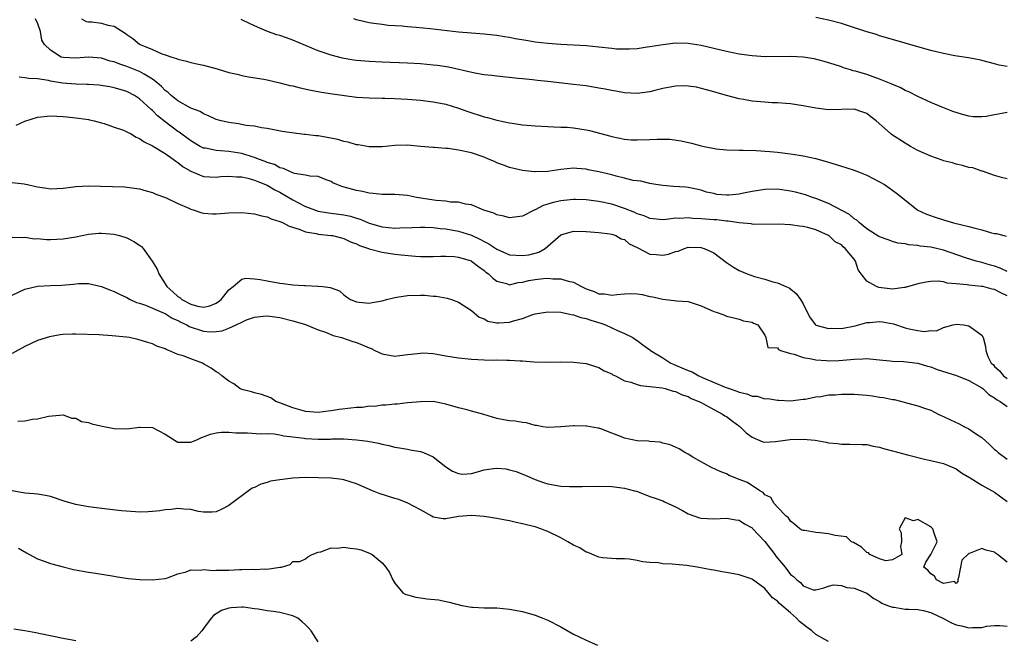
# Model space of a CAD drawing. Units: inches. Extents: x 2583000 to 2586000, y 1488000 to 1491000.
# Drawn here: x 2583812 to 2583967, y 1488558 to 1488655 of the extents above; entities that cross this region are included whole.
import ezdxf

# ---------------------------------------------------------------- set-up
doc = ezdxf.new("R2010")
doc.units = ezdxf.units.IN
doc.header["$MEASUREMENT"] = 0
doc.layers.add('LD25831488_2ft', color=194, linetype='Continuous')

msp = doc.modelspace()

# ---------------------------------------------------------------- linework, layer by layer
at = {"layer": 'LD25831488_2ft'}
for points, elevation in [([(2583967, 1488615.39), (2583965.89, 1488615.89), (2583965, 1488616.2), (2583964.37, 1488616.37), (2583963, 1488616.78), (2583962.82, 1488616.82), (2583962.14, 1488617), (2583960.46, 1488617.54), (2583957, 1488618.74), (2583955, 1488619.21), (2583953.37, 1488619.37), (2583953, 1488619.45), (2583951.55, 1488619.55), (2583951, 1488619.69), (2583949.84, 1488619.84), (2583949, 1488620.1), (2583948.32, 1488620.32), (2583947, 1488620.8), (2583946.89, 1488620.89), (2583945, 1488622.06), (2583943.84, 1488623), (2583943.42, 1488623.42), (2583943, 1488623.66), (2583942.29, 1488624.29), (2583939, 1488626.06), (2583937, 1488626.85), (2583936.49, 1488627), (2583935.39, 1488627.39), (2583933.8, 1488627.8), (2583933, 1488627.98), (2583931, 1488628.28), (2583929, 1488628.26), (2583927, 1488627.93), (2583925.64, 1488627.64), (2583925, 1488627.53), (2583923.36, 1488627.36), (2583923, 1488627.36), (2583921.47, 1488627.47), (2583921, 1488627.6), (2583919.84, 1488627.84), (2583919, 1488628.14), (2583918.3, 1488628.3), (2583917, 1488628.53), (2583916.58, 1488628.58), (2583914.69, 1488628.69), (2583913, 1488628.84), (2583911.91, 1488629), (2583911, 1488629.18), (2583909.55, 1488629.55), (2583909, 1488629.58), (2583908.35, 1488629.64), (2583907, 1488630.02), (2583905.69, 1488630.31), (2583905, 1488630.53), (2583903, 1488631.02), (2583901.33, 1488631.33), (2583901, 1488631.43), (2583899.52, 1488631.52), (2583899, 1488631.56), (2583897, 1488631.36), (2583895, 1488631.05), (2583893, 1488630.99), (2583892.9, 1488631), (2583891, 1488631.24), (2583889, 1488631.71), (2583888.06, 1488632.06), (2583887, 1488632.43), (2583886.61, 1488632.61), (2583885.71, 1488633), (2583885, 1488633.29), (2583883, 1488633.98), (2583881, 1488634.42), (2583879.34, 1488634.66), (2583879, 1488634.67), (2583877.18, 1488634.82), (2583877, 1488634.8), (2583875, 1488634.96), (2583873, 1488635.18), (2583871, 1488635.15), (2583869, 1488634.92), (2583867, 1488634.91), (2583865.24, 1488635.24), (2583865, 1488635.26), (2583863.68, 1488635.68), (2583863, 1488635.79), (2583862.09, 1488636.09), (2583860.41, 1488636.41), (2583859, 1488636.63), (2583858.64, 1488636.64), (2583857, 1488636.84), (2583856.84, 1488636.84), (2583855.58, 1488637), (2583853.33, 1488637.33), (2583851, 1488637.78), (2583850.09, 1488637.91), (2583849, 1488638.15), (2583847.71, 1488638.29), (2583846.51, 1488638.51), (2583845, 1488638.72), (2583843.76, 1488639), (2583843, 1488639.23), (2583841.81, 1488639.81), (2583841, 1488640.09), (2583840.46, 1488640.46), (2583839, 1488641), (2583837, 1488642.15), (2583835.96, 1488643), (2583835.46, 1488643.46), (2583835, 1488643.76), (2583834.4, 1488644.4), (2583833.71, 1488645), (2583833, 1488645.55), (2583831.7, 1488646.3), (2583831, 1488646.74), (2583830.82, 1488646.82), (2583829, 1488647.54), (2583827.87, 1488647.87), (2583827, 1488648.26), (2583826.37, 1488648.37), (2583825, 1488648.85), (2583823, 1488648.99), (2583821, 1488648.82), (2583819, 1488648.92), (2583818.72, 1488649), (2583817, 1488650.07), (2583816.08, 1488651), (2583815.66, 1488651.66), (2583815.46, 1488653), (2583815, 1488654.37), (2583814.76, 1488654.76), (2583814.66, 1488655)], 12124), ([(2583821.9, 1488655), (2583822.61, 1488654.61), (2583823, 1488654.55), (2583823.48, 1488654.52), (2583825, 1488654.3), (2583826, 1488654), (2583827, 1488653.84), (2583828.75, 1488652.75), (2583829, 1488652.54), (2583829.92, 1488651.92), (2583831, 1488651.04), (2583831.07, 1488651), (2583833, 1488650.19), (2583834.47, 1488649.53), (2583835, 1488649.37), (2583836.07, 1488649), (2583836.79, 1488648.79), (2583837, 1488648.66), (2583838.35, 1488648.35), (2583839, 1488648.15), (2583839.94, 1488647.94), (2583841, 1488647.73), (2583843.15, 1488647.15), (2583845, 1488646.59), (2583846.31, 1488646.31), (2583847, 1488646.11), (2583848.08, 1488645.93), (2583850.45, 1488645.55), (2583851, 1488645.44), (2583853, 1488644.97), (2583854.56, 1488644.56), (2583855, 1488644.47), (2583856.17, 1488644.17), (2583857.81, 1488643.81), (2583859.5, 1488643.5), (2583861.23, 1488643.23), (2583865, 1488642.74), (2583867, 1488642.6), (2583869, 1488642.56), (2583869.44, 1488642.56), (2583871, 1488642.52), (2583873, 1488642.42), (2583875, 1488642.25), (2583877, 1488642.01), (2583879, 1488641.61), (2583880.99, 1488641), (2583882.46, 1488640.46), (2583885, 1488639.65), (2583885.52, 1488639.52), (2583887, 1488639.12), (2583889, 1488638.69), (2583889.37, 1488638.63), (2583891, 1488638.4), (2583891.67, 1488638.33), (2583893, 1488638.22), (2583895, 1488638.1), (2583895.91, 1488638.09), (2583897, 1488638.03), (2583898, 1488637.99), (2583899, 1488637.92), (2583901, 1488637.62), (2583901.51, 1488637.51), (2583903.31, 1488637), (2583904.65, 1488636.65), (2583905, 1488636.54), (2583907, 1488636.15), (2583908.05, 1488636.05), (2583909, 1488636.01), (2583911, 1488636.06), (2583912.13, 1488636.13), (2583914.12, 1488636.12), (2583915.88, 1488635.88), (2583917.5, 1488635.5), (2583919, 1488635.11), (2583919.47, 1488635), (2583921.37, 1488634.63), (2583923, 1488634.45), (2583925, 1488634.39), (2583925.6, 1488634.4), (2583927.64, 1488634.36), (2583929.79, 1488634.21), (2583931, 1488634.08), (2583933, 1488633.83), (2583934.4, 1488633.6), (2583935, 1488633.53), (2583937, 1488633.08), (2583938.64, 1488632.64), (2583939, 1488632.51), (2583940.18, 1488632.18), (2583941, 1488631.9), (2583941.7, 1488631.7), (2583943, 1488631.27), (2583943.71, 1488631), (2583945, 1488630.46), (2583947, 1488629.42), (2583947.74, 1488629), (2583948.5, 1488628.5), (2583949.66, 1488627.66), (2583952.97, 1488625), (2583954.37, 1488624.37), (2583955.84, 1488623.84), (2583957, 1488623.47), (2583958.59, 1488623), (2583961, 1488622.43), (2583961.78, 1488622.22), (2583963, 1488621.92), (2583964.54, 1488621.46), (2583965, 1488621.36), (2583965.34, 1488621.34), (2583966.47, 1488621), (2583966.9, 1488620.9)], 12122), ([(2583967, 1488629.9), (2583966.11, 1488630.11), (2583965, 1488630.42), (2583963.11, 1488631.11), (2583963, 1488631.12), (2583961.61, 1488631.61), (2583961, 1488631.71), (2583960, 1488632), (2583959, 1488632.19), (2583958.4, 1488632.4), (2583957, 1488632.74), (2583956.82, 1488632.82), (2583955, 1488633.44), (2583953, 1488634.36), (2583951.82, 1488635), (2583951, 1488635.48), (2583948.87, 1488636.87), (2583948.7, 1488637), (2583946.43, 1488639), (2583945.64, 1488639.64), (2583945, 1488640.13), (2583944.36, 1488640.36), (2583943, 1488640.81), (2583939, 1488640.74), (2583937, 1488640.98), (2583935, 1488641.38), (2583933, 1488641.69), (2583932.29, 1488641.71), (2583931, 1488641.83), (2583930.15, 1488641.85), (2583929, 1488641.92), (2583927, 1488642.09), (2583925.66, 1488642.34), (2583925, 1488642.44), (2583923, 1488642.96), (2583921, 1488643.53), (2583919.88, 1488643.88), (2583918.28, 1488644.28), (2583917, 1488644.45), (2583916.48, 1488644.48), (2583915, 1488644.45), (2583913, 1488644.09), (2583911.74, 1488643.74), (2583911, 1488643.58), (2583909, 1488643.29), (2583907, 1488643.39), (2583905.64, 1488643.64), (2583905, 1488643.74), (2583903.96, 1488643.96), (2583903, 1488644.14), (2583901, 1488644.47), (2583899, 1488644.72), (2583895, 1488645.18), (2583893.34, 1488645.34), (2583892.56, 1488645.44), (2583891, 1488645.58), (2583890.33, 1488645.67), (2583887, 1488646), (2583886.14, 1488646.14), (2583885, 1488646.24), (2583883.52, 1488646.48), (2583879.4, 1488647.4), (2583877.67, 1488647.67), (2583877, 1488647.76), (2583875, 1488647.95), (2583873, 1488648.07), (2583869, 1488648.21), (2583867, 1488648.3), (2583865, 1488648.47), (2583864.54, 1488648.54), (2583862.82, 1488648.82), (2583861, 1488649.3), (2583860.53, 1488649.47), (2583859, 1488649.99), (2583855, 1488651.66), (2583854, 1488652), (2583853, 1488652.38), (2583852.51, 1488652.51), (2583851.03, 1488653), (2583849, 1488653.9), (2583847.25, 1488654.75), (2583846.89, 1488654.89)], 12120), ([(2583967, 1488640.33), (2583966.14, 1488640.14), (2583965, 1488639.96), (2583963.69, 1488639.69), (2583963, 1488639.64), (2583961.65, 1488639.65), (2583961, 1488639.73), (2583959.98, 1488639.98), (2583958.48, 1488640.48), (2583956.89, 1488641.11), (2583955, 1488641.9), (2583953, 1488642.81), (2583951.57, 1488643.57), (2583951, 1488643.78), (2583950.22, 1488644.22), (2583949, 1488644.72), (2583948.82, 1488644.82), (2583947, 1488645.56), (2583945, 1488646.25), (2583943.22, 1488646.78), (2583942.86, 1488646.86), (2583942.41, 1488647), (2583941.34, 1488647.34), (2583941, 1488647.47), (2583939.85, 1488647.85), (2583938.32, 1488648.32), (2583936.71, 1488648.71), (2583935, 1488648.97), (2583933, 1488649.1), (2583929.06, 1488649.06), (2583927, 1488649.19), (2583925, 1488649.46), (2583923, 1488649.86), (2583919, 1488650.81), (2583917, 1488651.13), (2583915, 1488651.17), (2583913, 1488650.94), (2583911, 1488650.59), (2583910.54, 1488650.54), (2583909, 1488650.32), (2583907.77, 1488650.23), (2583907, 1488650.22), (2583905.73, 1488650.27), (2583905, 1488650.33), (2583903, 1488650.56), (2583901, 1488650.76), (2583897.03, 1488650.97), (2583895, 1488651.12), (2583893, 1488651.36), (2583891.58, 1488651.58), (2583889.87, 1488651.87), (2583889, 1488652.05), (2583888.17, 1488652.17), (2583887, 1488652.4), (2583886.45, 1488652.45), (2583885, 1488652.62), (2583883, 1488652.75), (2583881, 1488652.92), (2583876.56, 1488653.44), (2583874.34, 1488653.66), (2583873, 1488653.77), (2583872.15, 1488653.85), (2583869.98, 1488653.98), (2583869, 1488654.09), (2583867.71, 1488654.29), (2583867, 1488654.38), (2583865, 1488654.86), (2583864.56, 1488655)], 12118), ([(2583967, 1488647.51), (2583965.74, 1488647.74), (2583965, 1488647.92), (2583963, 1488648.48), (2583962.58, 1488648.58), (2583960.91, 1488648.91), (2583958.79, 1488649.21), (2583957, 1488649.56), (2583955, 1488650.04), (2583953, 1488650.59), (2583949, 1488651.75), (2583947, 1488652.35), (2583946.52, 1488652.52), (2583945, 1488652.98), (2583941.96, 1488653.96), (2583941, 1488654.26), (2583939, 1488654.8), (2583937, 1488655.21)], 12116), ([(2583967, 1488611.57), (2583966.01, 1488612.01), (2583965, 1488612.55), (2583964.62, 1488612.62), (2583963.15, 1488613), (2583962.96, 1488613.04), (2583961, 1488613.23), (2583960.7, 1488613.3), (2583959, 1488613.46), (2583957.57, 1488613.57), (2583957, 1488613.75), (2583956.15, 1488613.85), (2583955, 1488613.83), (2583954.28, 1488613.72), (2583953, 1488613.43), (2583951, 1488612.85), (2583950.85, 1488612.85), (2583949, 1488612.63), (2583946.87, 1488612.87), (2583946.49, 1488613), (2583945, 1488613.84), (2583944.1, 1488615), (2583943.64, 1488615.64), (2583943.22, 1488617), (2583943, 1488617.29), (2583941.6, 1488619), (2583941.26, 1488619.27), (2583941, 1488619.54), (2583940.04, 1488620.04), (2583939.06, 1488621), (2583939, 1488621.04), (2583937, 1488621.9), (2583935.72, 1488622.28), (2583935, 1488622.43), (2583934.46, 1488622.46), (2583933, 1488622.68), (2583931.19, 1488622.81), (2583927.23, 1488622.77), (2583927, 1488622.8), (2583926.85, 1488622.85), (2583925, 1488623.02), (2583923.27, 1488623.27), (2583923, 1488623.26), (2583921.46, 1488623.46), (2583921, 1488623.47), (2583919, 1488623.65), (2583917.71, 1488623.71), (2583917, 1488623.79), (2583915.7, 1488623.7), (2583915, 1488623.73), (2583913.51, 1488623.51), (2583913, 1488623.5), (2583911, 1488623.68), (2583910.09, 1488624.09), (2583909, 1488624.43), (2583908.62, 1488624.62), (2583907, 1488625.27), (2583905, 1488625.94), (2583903, 1488626.38), (2583901, 1488626.6), (2583899.34, 1488626.66), (2583899, 1488626.67), (2583897.47, 1488626.53), (2583897, 1488626.46), (2583895.8, 1488626.2), (2583895, 1488625.92), (2583894.27, 1488625.73), (2583893, 1488625.07), (2583892.94, 1488625.06), (2583892.82, 1488625), (2583891, 1488624.04), (2583889, 1488623.77), (2583888.07, 1488624.07), (2583887, 1488624.26), (2583886.52, 1488624.52), (2583884.95, 1488625), (2583883, 1488625.81), (2583882.06, 1488625.94), (2583881, 1488626.23), (2583879.74, 1488626.26), (2583879, 1488626.4), (2583877.49, 1488626.51), (2583874.39, 1488627), (2583873, 1488627.28), (2583871, 1488627.43), (2583869.47, 1488627.47), (2583869, 1488627.45), (2583867.62, 1488627.62), (2583867, 1488627.65), (2583865.91, 1488627.91), (2583865, 1488628.07), (2583862.71, 1488628.71), (2583861.91, 1488629), (2583861.3, 1488629.3), (2583861, 1488629.47), (2583860.25, 1488629.75), (2583859, 1488630.27), (2583857.68, 1488630.32), (2583857, 1488630.5), (2583855.25, 1488630.75), (2583855, 1488630.85), (2583854.91, 1488630.91), (2583854.63, 1488631), (2583853.55, 1488631.55), (2583853, 1488631.65), (2583852.15, 1488632.15), (2583851, 1488632.49), (2583850.65, 1488632.65), (2583849.64, 1488633), (2583849, 1488633.26), (2583848.66, 1488633.34), (2583847, 1488633.86), (2583845, 1488634.18), (2583843.69, 1488634.31), (2583843, 1488634.33), (2583841.3, 1488634.7), (2583841, 1488634.74), (2583840.5, 1488635), (2583839, 1488635.87), (2583837.21, 1488637.21), (2583837, 1488637.35), (2583835, 1488638.83), (2583833.79, 1488639.79), (2583833, 1488640.61), (2583832.78, 1488640.78), (2583831, 1488642.47), (2583830.18, 1488643), (2583829, 1488643.6), (2583827.92, 1488643.92), (2583827, 1488644.17), (2583826.32, 1488644.32), (2583824.58, 1488644.58), (2583823, 1488644.68), (2583822.71, 1488644.71), (2583821, 1488644.75), (2583818.92, 1488644.92), (2583817, 1488645.24), (2583816.69, 1488645.31), (2583815, 1488645.57), (2583813.65, 1488645.65), (2583813, 1488645.76), (2583812.12, 1488645.88)], 12126), ([(2583811.66, 1488638.34), (2583813, 1488638.97), (2583815, 1488639.58), (2583817, 1488639.77), (2583819, 1488639.69), (2583819.61, 1488639.61), (2583821, 1488639.5), (2583821.41, 1488639.41), (2583823, 1488639.21), (2583823.16, 1488639.16), (2583823.87, 1488639), (2583825, 1488638.68), (2583825.42, 1488638.58), (2583827, 1488638), (2583828.48, 1488637.52), (2583829, 1488637.3), (2583829.18, 1488637.18), (2583829.58, 1488637), (2583830.46, 1488636.46), (2583831, 1488636.26), (2583831.7, 1488635.7), (2583833, 1488635.07), (2583835, 1488633.86), (2583836.23, 1488633), (2583836.66, 1488632.66), (2583837, 1488632.46), (2583837.8, 1488631.8), (2583839, 1488631.09), (2583841, 1488630.3), (2583843, 1488630.17), (2583843.74, 1488630.26), (2583845, 1488630.33), (2583846.2, 1488630.2), (2583847, 1488630.22), (2583847.97, 1488630.03), (2583849, 1488629.72), (2583849.5, 1488629.49), (2583851, 1488628.92), (2583852.19, 1488628.19), (2583853, 1488627.8), (2583853.52, 1488627.52), (2583855, 1488626.62), (2583855.8, 1488626.2), (2583857, 1488625.58), (2583858.57, 1488625), (2583859, 1488624.86), (2583860.59, 1488624.59), (2583863, 1488624.27), (2583864.05, 1488624.05), (2583865, 1488623.75), (2583865.59, 1488623.59), (2583867, 1488622.96), (2583869, 1488622.37), (2583871, 1488622.19), (2583871.8, 1488622.2), (2583873.74, 1488622.26), (2583875, 1488622.32), (2583875.68, 1488622.32), (2583877, 1488622.28), (2583878.13, 1488622.13), (2583879, 1488622.06), (2583881, 1488621.69), (2583883, 1488621.07), (2583884.42, 1488620.42), (2583885, 1488620.09), (2583885.74, 1488619.74), (2583887, 1488618.86), (2583889, 1488618.01), (2583891, 1488617.86), (2583891.99, 1488618.01), (2583893, 1488618.26), (2583893.58, 1488618.42), (2583894.55, 1488619), (2583897, 1488621.11), (2583899, 1488621.68), (2583901, 1488621.66), (2583903, 1488621.49), (2583904.72, 1488621.28), (2583905, 1488621.22), (2583905.64, 1488621), (2583906.5, 1488620.5), (2583907, 1488620.39), (2583907.74, 1488619.74), (2583909, 1488619.13), (2583909.08, 1488619.08), (2583911, 1488618.09), (2583911.97, 1488618.03), (2583913, 1488617.93), (2583913.89, 1488618.11), (2583915, 1488618.53), (2583915.41, 1488618.59), (2583916.43, 1488619), (2583917, 1488619.17), (2583919, 1488619.14), (2583919.11, 1488619.11), (2583919.47, 1488619), (2583921, 1488618.29), (2583923, 1488616.79), (2583924.07, 1488616.07), (2583925, 1488615.52), (2583926.24, 1488615), (2583927.4, 1488614.6), (2583929, 1488614.19), (2583930.23, 1488613.77), (2583931, 1488613.6), (2583932.29, 1488613), (2583932.8, 1488612.8), (2583933.9, 1488611.9), (2583934.58, 1488611), (2583935, 1488610.31), (2583935.63, 1488609), (2583936.12, 1488608.12), (2583936.97, 1488607), (2583937, 1488606.98), (2583939, 1488606.43), (2583939.52, 1488606.48), (2583941, 1488606.44), (2583943.15, 1488606.85), (2583945, 1488607.38), (2583945.4, 1488607.4), (2583947, 1488607.55), (2583947.47, 1488607.47), (2583949.15, 1488607.15), (2583951, 1488606.54), (2583951.63, 1488606.37), (2583953, 1488606.1), (2583954.03, 1488605.97), (2583955, 1488606.1), (2583955.91, 1488606.09), (2583957, 1488606.6), (2583958.5, 1488607), (2583959, 1488607.09), (2583960.2, 1488607), (2583961, 1488606.88), (2583963, 1488605.39), (2583963.25, 1488605), (2583963.6, 1488603.6), (2583963.63, 1488603), (2583963.96, 1488602.04), (2583964.46, 1488601), (2583964.77, 1488600.77), (2583965, 1488600.5), (2583965.78, 1488599.78), (2583966.43, 1488599), (2583967, 1488598.6)], 12128), ([(2583811, 1488629.31), (2583812.9, 1488629.1), (2583813.09, 1488629.09), (2583813.42, 1488629), (2583814.73, 1488628.73), (2583815, 1488628.65), (2583816.46, 1488628.46), (2583817, 1488628.34), (2583819, 1488628.43), (2583820.63, 1488628.63), (2583821, 1488628.7), (2583823, 1488628.81), (2583826.73, 1488628.73), (2583828.65, 1488628.65), (2583829, 1488628.62), (2583831, 1488628.33), (2583832.01, 1488628.01), (2583833, 1488627.76), (2583833.52, 1488627.52), (2583835.03, 1488626.97), (2583837, 1488626.02), (2583838.69, 1488625.31), (2583839, 1488625.16), (2583839.54, 1488625), (2583840.61, 1488624.61), (2583841, 1488624.5), (2583842.4, 1488624.4), (2583843, 1488624.4), (2583845, 1488624.59), (2583847, 1488624.65), (2583849, 1488624.43), (2583850.11, 1488624.11), (2583851, 1488623.95), (2583851.62, 1488623.62), (2583853, 1488623.24), (2583853.14, 1488623.14), (2583853.52, 1488623), (2583854.46, 1488622.46), (2583855.98, 1488622.02), (2583857, 1488621.58), (2583858.69, 1488621.31), (2583859, 1488621.22), (2583861.03, 1488621.03), (2583861.23, 1488621), (2583862.63, 1488620.63), (2583863, 1488620.54), (2583864.03, 1488620.03), (2583865, 1488619.7), (2583865.46, 1488619.46), (2583866.87, 1488619), (2583867, 1488618.95), (2583869, 1488618.4), (2583871, 1488618.11), (2583872.01, 1488617.99), (2583874.22, 1488617.78), (2583875, 1488617.72), (2583877, 1488617.71), (2583878.23, 1488617.77), (2583879, 1488617.76), (2583880.29, 1488617.71), (2583881, 1488617.63), (2583882.97, 1488617.03), (2583883.03, 1488617), (2583884.14, 1488616.14), (2583885, 1488615.54), (2583885.29, 1488615.29), (2583885.69, 1488615), (2583886.35, 1488614.35), (2583887, 1488613.85), (2583888.52, 1488613.48), (2583889, 1488613.31), (2583890.35, 1488613.65), (2583891, 1488613.7), (2583892.03, 1488613.97), (2583893, 1488614.14), (2583894.29, 1488614.29), (2583895, 1488614.34), (2583895.76, 1488614.24), (2583897, 1488614.22), (2583898.16, 1488613.84), (2583899, 1488613.68), (2583900.24, 1488613), (2583900.77, 1488612.77), (2583901, 1488612.66), (2583902.23, 1488612.23), (2583903, 1488611.89), (2583903.85, 1488611.85), (2583905, 1488611.64), (2583905.78, 1488611.78), (2583907, 1488611.87), (2583907.91, 1488611.91), (2583909, 1488611.89), (2583909.77, 1488611.77), (2583911, 1488611.48), (2583911.42, 1488611.42), (2583913, 1488611.02), (2583915.23, 1488610.77), (2583917, 1488610.65), (2583919, 1488610), (2583921, 1488609.1), (2583921.35, 1488609), (2583922.56, 1488608.56), (2583923, 1488608.38), (2583924.13, 1488608.13), (2583925, 1488607.91), (2583925.66, 1488607.66), (2583927, 1488607.42), (2583927.25, 1488607.25), (2583927.9, 1488607), (2583929, 1488605.38), (2583929.18, 1488605), (2583929.45, 1488603.45), (2583931, 1488603.4), (2583931.14, 1488603.14), (2583931.47, 1488603), (2583933, 1488602.51), (2583933.61, 1488602.39), (2583935, 1488601.88), (2583936.33, 1488601.67), (2583937, 1488601.53), (2583938.6, 1488601.4), (2583939, 1488601.38), (2583940.58, 1488601.42), (2583942.43, 1488601.57), (2583943, 1488601.65), (2583944.34, 1488601.66), (2583945, 1488601.73), (2583946.44, 1488601.56), (2583947, 1488601.53), (2583948.62, 1488601.38), (2583949, 1488601.33), (2583950.74, 1488601.26), (2583953, 1488600.99), (2583954.51, 1488600.51), (2583955, 1488600.4), (2583955.99, 1488599.99), (2583959.03, 1488599.04), (2583961, 1488598.27), (2583963, 1488597.14), (2583963.18, 1488597), (2583964.11, 1488596.11), (2583965, 1488595.56), (2583965.32, 1488595.32), (2583965.89, 1488595), (2583967, 1488594.21)], 12130), ([(2583811, 1488620.75), (2583812.71, 1488620.71), (2583813, 1488620.77), (2583814.52, 1488620.52), (2583815, 1488620.53), (2583816.4, 1488620.4), (2583817, 1488620.38), (2583819, 1488620.49), (2583821, 1488620.83), (2583823, 1488621.23), (2583824.61, 1488621.39), (2583825, 1488621.4), (2583827, 1488621.23), (2583827.82, 1488621), (2583829, 1488620.63), (2583830.1, 1488620.1), (2583831, 1488619.49), (2583831.3, 1488619.3), (2583831.54, 1488619), (2583832.98, 1488617), (2583833.76, 1488615.76), (2583833.99, 1488615), (2583835.28, 1488613), (2583836.21, 1488612.21), (2583837, 1488611.47), (2583837.31, 1488611.31), (2583837.62, 1488611), (2583839, 1488610.24), (2583840.07, 1488609.93), (2583841, 1488609.78), (2583841.99, 1488610.01), (2583843, 1488610.42), (2583843.35, 1488610.65), (2583843.78, 1488611), (2583845, 1488612.51), (2583845.65, 1488613), (2583847, 1488614.19), (2583847.65, 1488614.35), (2583849, 1488614.25), (2583849.87, 1488614.13), (2583851, 1488613.89), (2583853, 1488613.54), (2583853.51, 1488613.51), (2583855, 1488613.29), (2583856.83, 1488613.17), (2583857, 1488613.17), (2583858.92, 1488613.08), (2583859, 1488613.09), (2583859.72, 1488613), (2583860.89, 1488612.89), (2583861, 1488612.82), (2583862.34, 1488612.34), (2583863, 1488611.72), (2583863.41, 1488611.41), (2583864.03, 1488611), (2583865, 1488610.61), (2583865.42, 1488610.58), (2583867, 1488610.41), (2583867.47, 1488610.53), (2583869, 1488610.8), (2583869.71, 1488611), (2583871, 1488611.31), (2583871.34, 1488611.34), (2583873, 1488611.59), (2583875, 1488611.64), (2583875.64, 1488611.64), (2583877, 1488611.51), (2583877.49, 1488611.5), (2583879.21, 1488611.21), (2583879.91, 1488611), (2583881, 1488610.58), (2583883, 1488609.27), (2583884.23, 1488608.23), (2583885, 1488607.95), (2583885.6, 1488607.6), (2583887, 1488607.34), (2583887.32, 1488607.32), (2583889, 1488607.41), (2583889.62, 1488607.62), (2583891, 1488608.01), (2583892.64, 1488608.64), (2583893, 1488608.75), (2583895, 1488609.07), (2583897, 1488608.98), (2583898.62, 1488608.62), (2583899, 1488608.6), (2583900.16, 1488608.16), (2583901, 1488608.01), (2583901.72, 1488607.72), (2583903.27, 1488607.27), (2583904.04, 1488607), (2583905, 1488606.56), (2583905.88, 1488606.12), (2583907, 1488605.64), (2583908.29, 1488605), (2583908.73, 1488604.73), (2583909, 1488604.54), (2583909.87, 1488603.87), (2583911, 1488603.08), (2583911.09, 1488603), (2583913, 1488601.82), (2583914.29, 1488601), (2583914.77, 1488600.77), (2583915, 1488600.71), (2583917, 1488599.83), (2583917.62, 1488599.62), (2583918.65, 1488599), (2583919.31, 1488598.69), (2583922.78, 1488597.22), (2583923.39, 1488597), (2583924.61, 1488596.61), (2583925, 1488596.43), (2583926.17, 1488596.17), (2583927, 1488595.82), (2583927.81, 1488595.81), (2583929, 1488595.41), (2583929.47, 1488595.47), (2583931, 1488595.17), (2583931.2, 1488595.2), (2583933, 1488595.1), (2583935, 1488595.33), (2583935.34, 1488595.34), (2583937, 1488595.72), (2583937.76, 1488595.76), (2583939, 1488596.02), (2583940.05, 1488596.05), (2583941, 1488596.16), (2583943, 1488596.15), (2583945, 1488595.97), (2583945.86, 1488595.86), (2583947, 1488595.68), (2583947.61, 1488595.61), (2583949, 1488595.31), (2583949.29, 1488595.29), (2583950.5, 1488595), (2583951.21, 1488594.79), (2583953, 1488594.3), (2583954.05, 1488593.95), (2583955, 1488593.61), (2583956.15, 1488593), (2583956.73, 1488592.73), (2583957, 1488592.63), (2583958.12, 1488592.12), (2583959.48, 1488591.48), (2583960.32, 1488591), (2583961, 1488590.72), (2583962.01, 1488589.99), (2583963, 1488589.32), (2583964.23, 1488588.23), (2583965, 1488587.47), (2583965.28, 1488587.28), (2583965.58, 1488587), (2583967, 1488585.96)], 12132), ([(2583811, 1488611.67), (2583813, 1488612.6), (2583815, 1488613.05), (2583817, 1488613.17), (2583818.76, 1488613.24), (2583820.61, 1488613.39), (2583821, 1488613.44), (2583821.48, 1488613.48), (2583823, 1488613.48), (2583825, 1488613.03), (2583826.43, 1488612.43), (2583827, 1488612.24), (2583827.83, 1488611.83), (2583829, 1488611.29), (2583829.51, 1488611), (2583830.53, 1488610.53), (2583831, 1488610.39), (2583831.91, 1488610.09), (2583833, 1488609.63), (2583834.82, 1488608.82), (2583835, 1488608.77), (2583836.08, 1488608.08), (2583837, 1488607.7), (2583837.44, 1488607.44), (2583838.39, 1488607), (2583838.76, 1488606.76), (2583841, 1488606.02), (2583842.09, 1488605.91), (2583843, 1488605.94), (2583843.95, 1488606.05), (2583845, 1488606.48), (2583846.13, 1488607), (2583847, 1488607.45), (2583847.77, 1488607.77), (2583849, 1488608.22), (2583850.38, 1488608.38), (2583851, 1488608.44), (2583853, 1488608.15), (2583855, 1488607.64), (2583857, 1488607.04), (2583859, 1488606.22), (2583860.15, 1488605.85), (2583861.34, 1488605.34), (2583862.66, 1488605), (2583864.4, 1488604.4), (2583865, 1488604.22), (2583865.9, 1488603.9), (2583867, 1488603.39), (2583867.31, 1488603.31), (2583867.86, 1488603), (2583869, 1488602.47), (2583871, 1488602.11), (2583871.81, 1488602.19), (2583873, 1488602.34), (2583873.57, 1488602.43), (2583875, 1488602.59), (2583875.4, 1488602.6), (2583877, 1488602.49), (2583877.59, 1488602.41), (2583879, 1488602.15), (2583880, 1488602), (2583881, 1488601.83), (2583883, 1488601.61), (2583885, 1488601.51), (2583886.52, 1488601.48), (2583887, 1488601.5), (2583888.55, 1488601.45), (2583889, 1488601.47), (2583890.64, 1488601.36), (2583891, 1488601.37), (2583892.77, 1488601.23), (2583894.83, 1488601.17), (2583897, 1488601.21), (2583899, 1488601.18), (2583901, 1488600.96), (2583902.46, 1488600.46), (2583903, 1488600.32), (2583903.82, 1488599.82), (2583905, 1488599.3), (2583905.18, 1488599.18), (2583905.57, 1488599), (2583907, 1488598.22), (2583908, 1488598), (2583909, 1488597.64), (2583909.5, 1488597.5), (2583911, 1488597.36), (2583912.89, 1488597.11), (2583913.4, 1488597), (2583914.62, 1488596.62), (2583915, 1488596.56), (2583916.03, 1488596.03), (2583917, 1488595.75), (2583917.46, 1488595.46), (2583918.66, 1488595), (2583919, 1488594.81), (2583919.37, 1488594.63), (2583921, 1488593.71), (2583922.39, 1488593), (2583922.74, 1488592.74), (2583923, 1488592.61), (2583923.92, 1488591.92), (2583925.08, 1488591.08), (2583926.09, 1488590.09), (2583927, 1488589.39), (2583928.67, 1488588.67), (2583929, 1488588.61), (2583930.69, 1488588.69), (2583932.98, 1488589.02), (2583935, 1488589.08), (2583936.9, 1488588.9), (2583938.61, 1488588.61), (2583939, 1488588.5), (2583940.38, 1488588.38), (2583941, 1488588.29), (2583942.32, 1488588.32), (2583944.26, 1488588.26), (2583945, 1488588.22), (2583945.98, 1488587.98), (2583947, 1488587.81), (2583947.59, 1488587.59), (2583949, 1488587.26), (2583951.36, 1488586.64), (2583954.04, 1488585.96), (2583955, 1488585.75), (2583957, 1488585.24), (2583957.64, 1488585), (2583959, 1488584.41), (2583959.82, 1488583.82), (2583961, 1488583.12), (2583961.17, 1488583), (2583963, 1488581.87), (2583965, 1488580.77), (2583966.02, 1488580.02), (2583967, 1488579.32)], 12134), ([(2583967, 1488569.79), (2583965.45, 1488571), (2583965.18, 1488571.18), (2583965, 1488571.37), (2583963.67, 1488571.67), (2583963, 1488571.94), (2583961.2, 1488571.2), (2583961, 1488571.16), (2583959.89, 1488570.11), (2583959.38, 1488567.38), (2583959.27, 1488567), (2583959.23, 1488566.77), (2583959, 1488566.46), (2583958.74, 1488566.74), (2583957, 1488566.44), (2583955.92, 1488567), (2583955.58, 1488567.58), (2583955, 1488567.96), (2583954.53, 1488568.53), (2583953.93, 1488569), (2583954.22, 1488569.78), (2583955.01, 1488570.99), (2583956.03, 1488573), (2583955.5, 1488574.5), (2583955.34, 1488575), (2583955.17, 1488575.17), (2583955, 1488575.31), (2583953, 1488576.47), (2583952.28, 1488576.28), (2583951, 1488576.73), (2583950.04, 1488575), (2583950.39, 1488574.39), (2583950.41, 1488573), (2583950.25, 1488572.25), (2583950.46, 1488571), (2583949, 1488570.14), (2583947.98, 1488570.02), (2583947, 1488570.33), (2583945.47, 1488571), (2583945.25, 1488571.25), (2583945, 1488571.32), (2583944.16, 1488572.16), (2583942.88, 1488572.88), (2583942.6, 1488573), (2583941.78, 1488573.78), (2583940.02, 1488573.98), (2583939, 1488574.23), (2583937.61, 1488574.39), (2583937, 1488574.42), (2583935.25, 1488574.75), (2583935, 1488574.73), (2583934.82, 1488574.82), (2583934.48, 1488575), (2583933.69, 1488575.69), (2583933, 1488576.22), (2583932.72, 1488576.72), (2583932.37, 1488577), (2583931, 1488578.4), (2583930.49, 1488579), (2583929.94, 1488579.94), (2583929, 1488580.37), (2583928.72, 1488580.72), (2583928.22, 1488581), (2583926.26, 1488582.26), (2583925, 1488582.75), (2583924.33, 1488583), (2583923.4, 1488583.4), (2583923, 1488583.62), (2583921.99, 1488583.99), (2583920.65, 1488584.65), (2583919.95, 1488585), (2583919, 1488585.54), (2583917.74, 1488586.26), (2583917, 1488586.72), (2583916.46, 1488587), (2583915.56, 1488587.56), (2583914.18, 1488588.18), (2583913, 1488588.47), (2583912.59, 1488588.59), (2583911, 1488588.7), (2583910.75, 1488588.75), (2583909, 1488588.84), (2583907, 1488589.25), (2583906.53, 1488589.47), (2583905, 1488590.02), (2583903.29, 1488590.71), (2583903, 1488590.79), (2583902.8, 1488590.8), (2583901.1, 1488591.1), (2583901, 1488591.14), (2583899.15, 1488591.15), (2583899, 1488591.18), (2583897, 1488591), (2583895, 1488590.89), (2583894.22, 1488591), (2583893.2, 1488591.2), (2583893, 1488591.2), (2583891.64, 1488591.64), (2583891, 1488591.68), (2583889.88, 1488591.88), (2583889, 1488591.97), (2583888.1, 1488592.1), (2583887, 1488592.31), (2583884.93, 1488592.93), (2583883, 1488593.49), (2583882.33, 1488593.67), (2583881, 1488593.99), (2583879, 1488594.58), (2583877, 1488594.97), (2583875, 1488594.95), (2583873, 1488594.76), (2583871.41, 1488594.59), (2583871, 1488594.57), (2583869.61, 1488594.39), (2583869, 1488594.42), (2583867.8, 1488594.2), (2583867, 1488594.25), (2583865.94, 1488594.06), (2583865, 1488594.04), (2583864.08, 1488593.92), (2583862.27, 1488593.73), (2583861, 1488593.5), (2583860.53, 1488593.47), (2583859, 1488593.26), (2583857, 1488593.42), (2583856.45, 1488593.55), (2583855, 1488594), (2583853, 1488594.77), (2583852.36, 1488595), (2583851.57, 1488595.57), (2583850.1, 1488596.1), (2583849, 1488596.37), (2583848.51, 1488596.51), (2583847, 1488596.89), (2583846.71, 1488597), (2583845.78, 1488597.78), (2583845, 1488598.15), (2583843.89, 1488599), (2583843.43, 1488599.43), (2583843, 1488599.62), (2583842.19, 1488600.19), (2583841, 1488600.92), (2583840.85, 1488601), (2583839, 1488601.67), (2583837.84, 1488602.16), (2583837, 1488602.37), (2583835.6, 1488603), (2583835.14, 1488603.14), (2583835, 1488603.23), (2583833.68, 1488603.68), (2583833, 1488604.01), (2583832.26, 1488604.26), (2583830.72, 1488604.72), (2583829.39, 1488605), (2583828.93, 1488605.07), (2583826.69, 1488605.31), (2583824.58, 1488605.42), (2583821, 1488605.54), (2583820.46, 1488605.54), (2583819, 1488605.49), (2583818.55, 1488605.45), (2583816.85, 1488605.15), (2583815, 1488604.56), (2583813, 1488603.62), (2583811, 1488602.53)], 12136), ([(2583811.92, 1488591.92), (2583813, 1488591.94), (2583814.21, 1488592.21), (2583815, 1488592.27), (2583816.69, 1488592.69), (2583819, 1488592.88), (2583820.38, 1488592.38), (2583821, 1488592.38), (2583821.87, 1488591.87), (2583823, 1488591.7), (2583823.49, 1488591.49), (2583825.13, 1488591.13), (2583827, 1488590.77), (2583829, 1488590.7), (2583830.95, 1488590.95), (2583831.06, 1488590.94), (2583833, 1488590.91), (2583835, 1488589.84), (2583836.74, 1488588.74), (2583837, 1488588.62), (2583838.59, 1488588.59), (2583839, 1488588.62), (2583839.98, 1488589), (2583840.67, 1488589.33), (2583841, 1488589.43), (2583842.13, 1488589.87), (2583843, 1488590.08), (2583843.81, 1488590.19), (2583845, 1488590.19), (2583846.08, 1488590.08), (2583847.93, 1488590.07), (2583849.94, 1488589.94), (2583851, 1488589.95), (2583852.09, 1488589.91), (2583853, 1488589.77), (2583853.6, 1488589.6), (2583855, 1488589.45), (2583856.78, 1488589.22), (2583857, 1488589.18), (2583859, 1488589.07), (2583860.9, 1488589.1), (2583861.11, 1488589.11), (2583863, 1488589.12), (2583864.99, 1488588.99), (2583866.75, 1488588.75), (2583868.43, 1488588.43), (2583869, 1488588.29), (2583870.08, 1488588.08), (2583871, 1488587.85), (2583871.74, 1488587.74), (2583873, 1488587.49), (2583873.43, 1488587.43), (2583875, 1488587.15), (2583875.47, 1488587), (2583877, 1488586.32), (2583879, 1488584.76), (2583880.06, 1488584.06), (2583881, 1488583.67), (2583881.61, 1488583.61), (2583883, 1488583.72), (2583883.95, 1488583.95), (2583885, 1488584.26), (2583886.49, 1488584.49), (2583887, 1488584.54), (2583888.41, 1488584.41), (2583889, 1488584.28), (2583890, 1488584), (2583891.43, 1488583.43), (2583893, 1488582.76), (2583894.3, 1488582.3), (2583895, 1488582.08), (2583897, 1488581.71), (2583898.36, 1488581.64), (2583899, 1488581.63), (2583900.36, 1488581.64), (2583903, 1488581.7), (2583905, 1488581.67), (2583907, 1488581.42), (2583908.58, 1488581), (2583908.9, 1488580.9), (2583910.37, 1488580.37), (2583911, 1488580.11), (2583911.81, 1488579.81), (2583913, 1488579.4), (2583913.26, 1488579.26), (2583915, 1488578.46), (2583916.12, 1488577.88), (2583917, 1488577.36), (2583918.01, 1488577), (2583918.76, 1488576.76), (2583919, 1488576.71), (2583921, 1488576.58), (2583923, 1488576.68), (2583924.44, 1488576.44), (2583925, 1488576.39), (2583925.82, 1488575.82), (2583927, 1488575.19), (2583927.09, 1488575.09), (2583929, 1488573.01), (2583930.55, 1488571), (2583930.74, 1488570.74), (2583932.18, 1488569), (2583933, 1488567.84), (2583933.52, 1488567.52), (2583934.04, 1488567), (2583934.59, 1488566.59), (2583935, 1488566.07), (2583936.57, 1488565.43), (2583937, 1488565.43), (2583938.25, 1488565.75), (2583939, 1488566.04), (2583939.76, 1488566.24), (2583941, 1488566.15), (2583941.84, 1488565.84), (2583943, 1488565.72), (2583945, 1488564.95), (2583946.09, 1488564.09), (2583947, 1488563.64), (2583947.35, 1488563.35), (2583948.23, 1488563), (2583949, 1488562.73), (2583949.29, 1488562.71), (2583951, 1488562.44), (2583951.56, 1488562.44), (2583953, 1488562.36), (2583953.8, 1488562.2), (2583955, 1488561.89), (2583957, 1488560.95), (2583958.27, 1488560.27), (2583959, 1488559.97), (2583959.81, 1488559.81), (2583961, 1488559.47), (2583961.56, 1488559.56), (2583963, 1488559.55), (2583963.73, 1488559.73), (2583965, 1488559.86), (2583965.84, 1488559.84), (2583967, 1488559.76)], 12138), ([(2583939, 1488557.34), (2583938.29, 1488557.71), (2583937, 1488558.42), (2583936.36, 1488559), (2583935.6, 1488559.6), (2583934.46, 1488560.46), (2583933.94, 1488561), (2583933, 1488561.86), (2583931.3, 1488563.3), (2583931, 1488563.67), (2583930.2, 1488564.2), (2583929, 1488565.67), (2583927.07, 1488567.07), (2583927, 1488567.14), (2583925.59, 1488567.59), (2583925, 1488567.81), (2583923, 1488568.19), (2583922.29, 1488568.29), (2583921, 1488568.53), (2583920.58, 1488568.58), (2583918.42, 1488569), (2583916.75, 1488569.25), (2583915, 1488569.43), (2583914.5, 1488569.5), (2583913, 1488569.55), (2583912.34, 1488569.66), (2583911, 1488569.73), (2583909.84, 1488569.84), (2583909, 1488570.06), (2583907.75, 1488570.25), (2583907, 1488570.32), (2583905.7, 1488570.3), (2583903.55, 1488570.45), (2583903, 1488570.57), (2583901.97, 1488571), (2583901.31, 1488571.31), (2583901, 1488571.35), (2583900.02, 1488572.02), (2583899, 1488572.45), (2583898.11, 1488573), (2583897, 1488573.59), (2583895, 1488574.59), (2583894.69, 1488574.69), (2583893.91, 1488575), (2583893, 1488575.32), (2583891.64, 1488575.64), (2583891, 1488575.82), (2583890, 1488576), (2583889, 1488576.25), (2583888.35, 1488576.35), (2583887, 1488576.63), (2583885, 1488576.96), (2583883, 1488577.1), (2583881, 1488576.93), (2583879, 1488576.6), (2583878.6, 1488576.6), (2583877, 1488576.86), (2583876.78, 1488577), (2583875, 1488577.99), (2583873.05, 1488579.05), (2583871.61, 1488579.61), (2583871, 1488579.76), (2583868.56, 1488580.56), (2583867.48, 1488581), (2583865, 1488582.1), (2583863, 1488582.7), (2583862.75, 1488582.75), (2583861, 1488582.95), (2583859.04, 1488583.04), (2583857, 1488583.07), (2583855, 1488582.98), (2583853, 1488582.72), (2583851.53, 1488582.47), (2583851, 1488582.26), (2583849.98, 1488582.02), (2583849, 1488581.48), (2583848.63, 1488581.37), (2583848.06, 1488581), (2583845.38, 1488579), (2583845.17, 1488578.83), (2583845, 1488578.66), (2583843.88, 1488578.12), (2583843, 1488577.66), (2583842.37, 1488577.63), (2583841, 1488577.64), (2583840.25, 1488577.75), (2583839, 1488578.07), (2583837.92, 1488578.08), (2583837, 1488578.22), (2583835.96, 1488578.04), (2583835, 1488578), (2583834.16, 1488577.84), (2583833, 1488577.72), (2583832.32, 1488577.68), (2583831, 1488577.64), (2583830.33, 1488577.67), (2583828.16, 1488577.84), (2583825.92, 1488578.08), (2583823, 1488578.49), (2583821, 1488578.85), (2583819.32, 1488579.32), (2583817, 1488580.07), (2583816.23, 1488580.23), (2583815, 1488580.43), (2583814.49, 1488580.49), (2583813, 1488580.6), (2583811, 1488581)], 12140), ([(2583812, 1488572), (2583813.25, 1488571.25), (2583813.75, 1488571), (2583815, 1488570.31), (2583816.05, 1488569.95), (2583817, 1488569.58), (2583819, 1488569.04), (2583820.63, 1488568.63), (2583823, 1488568.21), (2583824.06, 1488568.06), (2583827, 1488567.6), (2583827.51, 1488567.51), (2583829.25, 1488567.25), (2583831, 1488567.09), (2583833, 1488567), (2583835, 1488567.24), (2583835.35, 1488567.35), (2583837, 1488567.97), (2583838.28, 1488568.28), (2583839, 1488568.56), (2583840.55, 1488568.55), (2583841, 1488568.63), (2583842.51, 1488568.5), (2583843, 1488568.53), (2583845, 1488568.54), (2583846.64, 1488568.64), (2583847, 1488568.63), (2583848.7, 1488568.7), (2583849, 1488568.65), (2583850.75, 1488568.75), (2583851, 1488568.7), (2583852.98, 1488568.98), (2583853.22, 1488569), (2583854.57, 1488569.43), (2583855, 1488569.89), (2583856.11, 1488569.89), (2583857, 1488570.29), (2583857.36, 1488570.64), (2583858.02, 1488571), (2583859, 1488571.36), (2583859.39, 1488571.39), (2583861, 1488572.04), (2583861.96, 1488571.96), (2583863, 1488572.14), (2583864, 1488572), (2583865, 1488571.89), (2583865.73, 1488571.73), (2583867.16, 1488571.16), (2583867.44, 1488571), (2583869, 1488569.68), (2583869.6, 1488569), (2583870.19, 1488568.19), (2583870.7, 1488567), (2583871, 1488566.5), (2583872.27, 1488565), (2583872.74, 1488564.74), (2583873, 1488564.66), (2583874.31, 1488564.31), (2583875, 1488564.19), (2583876.06, 1488564.06), (2583877.86, 1488563.86), (2583879.53, 1488563.53), (2583881.49, 1488563), (2583883, 1488562.75), (2583883.25, 1488562.75), (2583885, 1488562.64), (2583887, 1488562.6), (2583889, 1488562.43), (2583891, 1488562.05), (2583893, 1488561.5), (2583894.19, 1488561), (2583895, 1488560.69), (2583897, 1488559.64), (2583899, 1488558.52), (2583899.92, 1488558.08), (2583901, 1488557.54), (2583902.76, 1488556.76)], 12142), ([(2583859, 1488557.3), (2583857.91, 1488559), (2583857.48, 1488559.48), (2583857, 1488559.97), (2583856.45, 1488560.45), (2583855.77, 1488561), (2583855, 1488561.36), (2583853, 1488561.89), (2583851.95, 1488562.05), (2583851, 1488562.16), (2583849.6, 1488562.4), (2583849, 1488562.46), (2583847.28, 1488562.72), (2583847, 1488562.75), (2583845.35, 1488562.65), (2583845, 1488562.59), (2583843.81, 1488562.19), (2583843, 1488561.7), (2583842.58, 1488561.42), (2583842.21, 1488561), (2583841, 1488559.38), (2583840.75, 1488559), (2583839.91, 1488558.09), (2583839, 1488557.38)], 12144), ([(2583821, 1488557.46), (2583819, 1488557.84), (2583815.45, 1488558.55), (2583814.72, 1488558.71), (2583813, 1488559.02), (2583811.27, 1488559.27)], 12144)]:
    msp.add_lwpolyline(points, dxfattribs=dict(at, elevation=elevation))

doc.saveas('drawing.dxf')
